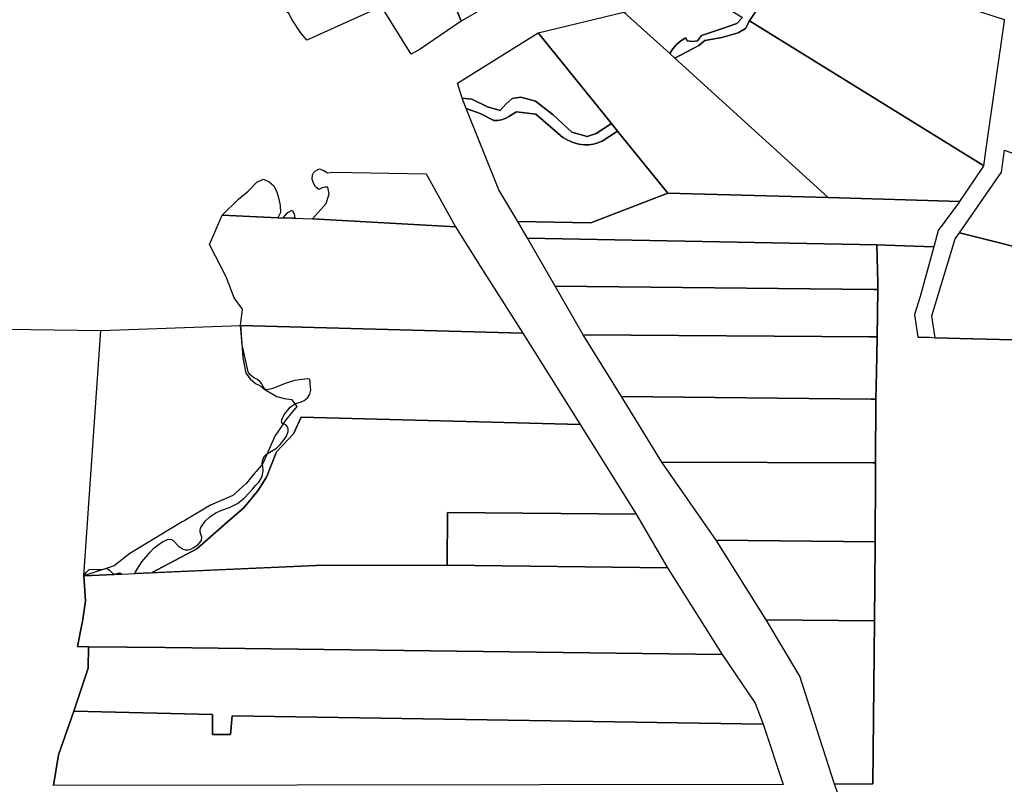
# Model space of a CAD drawing. Units: inches. Extents: x 468622 to 477645, y 5464625 to 5474175.
# Drawn here: x 469156 to 469529, y 5467815 to 5468105 of the extents above; entities that cross this region are included whole.
import ezdxf

# ---------------------------------------------------------------- set-up
doc = ezdxf.new("R2010")
doc.units = ezdxf.units.IN
doc.header["$MEASUREMENT"] = 0
doc.layers.add('BM_CAD', color=7, linetype='Continuous', true_color=0x72b32e)

msp = doc.modelspace()

# ---------------------------------------------------------------- linework, layer by layer
at = {"layer": 'BM_CAD'}
for points in [[(469351.9, 5468119.55), (469347.48, 5468118.28), (469322.98, 5468104.04), (469291.71, 5468182.88), (469324.72, 5468192.18), (469339.09, 5468157.2)], [(469257.57, 5468106.87), (469253.55, 5468110.2), (469249.41, 5468113.36), (469243.92, 5468117.47), (469244.83, 5468118.9), (469283.96, 5468180.37), (469291.71, 5468182.88), (469322.98, 5468104.04), (469307.45, 5468093.33), (469304.07, 5468091.51), (469292.75, 5468109.51), (469264.38, 5468096.77), (469261.98, 5468099.68), (469258.83, 5468104.56)], [(469432.39, 5468104.17), (469432.4, 5468104.19), (469437.51, 5468111.85), (469440.25, 5468114.17), (469445.47, 5468116.05), (469448.31, 5468116.74), (469449.78, 5468116.3), (469453.38, 5468116.47), (469456.78, 5468119.16), (469459.69, 5468122.36), (469462.09, 5468124.24), (469466.29, 5468125.07), (469467.24, 5468124.76), (469519.65, 5468107.65), (469529.02, 5468104.6), (469528.95, 5468104.12), (469522.22, 5468056.58), (469521.2, 5468049.2), (469520.92, 5468049.38), (469508.65, 5468056.98)], [(469384.7, 5468107.45), (469391.52, 5468108.87), (469398.09, 5468110.9), (469410.8, 5468117.12), (469429.7, 5468105.41), (469427.6, 5468103.13), (469421.81, 5468101.09), (469414.23, 5468098.53), (469412.62, 5468096.58), (469410.72, 5468096.3), (469408.8, 5468096.5), (469408.28, 5468097.63), (469406.39, 5468096.53), (469404.71, 5468095.16), (469403.26, 5468093.53), (469402.1, 5468091.69)], [(469382.37, 5468062.32), (469380.07, 5468065.16), (469352.21, 5468099.52), (469384.7, 5468107.45), (469402.1, 5468091.69), (469404.01, 5468089.95), (469462.24, 5468037.21), (469401.45, 5468038.8)], [(469512.12, 5468035.61), (469512.1, 5468035.61), (469499.86, 5468036), (469462.24, 5468037.21), (469404.01, 5468089.95), (469413.12, 5468094.76), (469415.48, 5468096.68), (469421.88, 5468097.83), (469428.14, 5468099.59), (469430.84, 5468101.24), (469432.39, 5468104.17), (469508.65, 5468056.98), (469520.92, 5468049.38), (469521.2, 5468049.2), (469520.75, 5468048.53)], [(469370.85, 5468060.34), (469364.99, 5468061.86), (469357.93, 5468068.46), (469351.2, 5468073.7), (469345.58, 5468075.22), (469342.35, 5468074.7), (469339.92, 5468072.55), (469337.76, 5468070.13), (469333, 5468071.5), (469327.09, 5468074.39), (469323.37, 5468074.75), (469321.58, 5468080.47), (469352.21, 5468099.52), (469380.07, 5468065.16), (469374.23, 5468061.47)], [(469342.35, 5468074.7), (469345.58, 5468075.22), (469351.2, 5468073.7), (469357.93, 5468068.46), (469364.99, 5468061.86), (469370.85, 5468060.34), (469374.23, 5468061.47), (469380.07, 5468065.16), (469382.37, 5468062.32), (469376.46, 5468058.47), (469374.86, 5468057.82), (469373.19, 5468057.37), (469371.48, 5468057.12), (469369.75, 5468057.06), (469367.59, 5468057.41), (469365.49, 5468058.01), (469363.47, 5468058.84), (469361.56, 5468059.9), (469351.29, 5468068.75), (469343.98, 5468069.59), (469341.06, 5468067.81), (469339.73, 5468067.12), (469338.31, 5468066.65), (469336.84, 5468066.39), (469335.34, 5468066.37), (469330.18, 5468069.01), (469324.88, 5468070.92), (469323.37, 5468074.75), (469327.09, 5468074.39), (469333, 5468071.5), (469337.76, 5468070.13), (469339.92, 5468072.55)], [(469344.54, 5468028.09), (469337.23, 5468040.09), (469324.88, 5468070.92), (469330.18, 5468069.01), (469335.34, 5468066.37), (469336.84, 5468066.39), (469338.31, 5468066.65), (469339.73, 5468067.12), (469341.06, 5468067.81), (469343.98, 5468069.59), (469351.29, 5468068.75), (469361.56, 5468059.9), (469363.47, 5468058.84), (469365.49, 5468058.01), (469367.59, 5468057.41), (469369.75, 5468057.06), (469371.48, 5468057.12), (469373.19, 5468057.37), (469374.86, 5468057.82), (469376.46, 5468058.47), (469382.37, 5468062.32), (469401.45, 5468038.8), (469372.23, 5468027.59)], [(469528.04, 5468046.77), (469529.1, 5468055.14), (469551.21, 5468046.93), (469551.81, 5468046.7), (469551.88, 5468046.75), (469651.25, 5468021.54), (469678.21, 5468006.99), (469675.59, 5467998.41), (469682.73, 5467990.7), (469666.54, 5467979.77), (469665.26, 5467978.9), (469663.61, 5467981.02), (469662.07, 5467979.87), (469653.46, 5467973.47), (469633.29, 5467980.61), (469625.44, 5467983.39), (469619.94, 5467996.77), (469512, 5468023.7)], [(469269.3, 5468048.05), (469270.84, 5468047.42), (469272.26, 5468046.54), (469274.39, 5468046.81), (469309.72, 5468046.15), (469320.9, 5468026.06), (469266.58, 5468029.04), (469271.84, 5468034.88), (469272.89, 5468038.57), (469272.36, 5468041.02), (469271.29, 5468041.13), (469270.27, 5468040.78), (469268.98, 5468040.15), (469267.79, 5468041.21), (469266.95, 5468042.56), (469266.52, 5468044.1), (469266.54, 5468045.69), (469267.02, 5468046.49), (469267.66, 5468047.18), (469268.43, 5468047.7)], [(469253.49, 5468029.5), (469232.28, 5468030.43), (469238.54, 5468036.47), (469242.17, 5468039.51), (469245.44, 5468042.94), (469248.06, 5468044.06), (469250.17, 5468043.07), (469251.97, 5468041.6), (469253.02, 5468039.19), (469253.8, 5468036.68), (469254.28, 5468034.09), (469254.47, 5468031.47)], [(469502.3, 5468018.5), (469487.67, 5468018.94), (469480.68, 5468019.16), (469348.12, 5468021.68), (469344.54, 5468028.09), (469372.23, 5468027.59), (469401.45, 5468038.8), (469462.24, 5468037.21), (469499.86, 5468036), (469512.1, 5468035.61), (469512.12, 5468035.61), (469511.92, 5468035.35), (469503.99, 5468024.68)], [(469257.24, 5468031.51), (469258.82, 5468032.3), (469259.67, 5468030.9), (469259.85, 5468029.27), (469255.51, 5468029.41)], [(469240.01, 5467994.85), (469236.93, 5467999.12), (469233.9, 5468007.11), (469227.51, 5468019.37), (469232.28, 5468030.43), (469253.49, 5468029.5), (469255.51, 5468029.41), (469266.58, 5468029.04), (469320.9, 5468026.06), (469330.19, 5468011.16), (469346.42, 5467985.74), (469239.29, 5467988.65)], [(469481.02, 5468004.86), (469481.08, 5468002.26), (469479.57, 5468002.28), (469358.71, 5468003.48), (469348.12, 5468021.68), (469480.68, 5468019.16)], [(469517.07, 5467983.59), (469502.82, 5467983.97), (469501.59, 5467992.26), (469510.42, 5468021.42), (469512, 5468023.7), (469619.94, 5467996.77), (469625.44, 5467983.39), (469633.29, 5467980.61), (469653.46, 5467973.47), (469656.08, 5467969.9), (469650.29, 5467965.22), (469645.07, 5467953.71), (469641.77, 5467940.39), (469599.17, 5467944.88), (469567.31, 5467949.13), (469567.16, 5467970.56), (469567.09, 5467982.25), (469517.28, 5467983.58)], [(469481.08, 5468002.26), (469480.87, 5467984.29), (469477.92, 5467984.31), (469369.29, 5467985.13), (469358.71, 5468003.48), (469479.57, 5468002.28)], [(469241.27, 5467970.57), (469242.93, 5467968.45), (469244.96, 5467966.69), (469246.92, 5467965.79), (469248.54, 5467964.37), (469253.01, 5467961.65), (469255.8, 5467961.01), (469258.63, 5467960.62), (469260.67, 5467957.96), (469256.51, 5467952.92), (469253.4, 5467948.34), (469252.45, 5467946.93), (469247.7, 5467936.29), (469245.16, 5467933.22), (469244.9, 5467932.91), (469241.39, 5467928.67), (469241.38, 5467928.66), (469236.38, 5467924.19), (469227.95, 5467920.5), (469218.18, 5467914.74), (469217.19, 5467914.16), (469199.79, 5467903.66), (469197.23, 5467902.12), (469191.39, 5467897.54), (469179.86, 5467893.68), (469186.25, 5467986.68), (469239.29, 5467988.65), (469240.11, 5467976.48)], [(469199.21, 5467894.55), (469199.2, 5467894.72), (469199.48, 5467895.23), (469201.88, 5467898.96), (469205.06, 5467902.68), (469206.44, 5467904.19), (469208, 5467905.52), (469209.71, 5467906.64), (469211.55, 5467907.53), (469212.26, 5467907.63), (469212.97, 5467907.51), (469213.6, 5467907.18), (469214.11, 5467906.68), (469215.61, 5467905.13), (469215.65, 5467905.09), (469217.49, 5467903.85), (469218.45, 5467903.57), (469219.46, 5467903.55), (469220.44, 5467903.79), (469221.32, 5467904.28), (469223.05, 5467905.48), (469224.47, 5467907.1), (469224.66, 5467908.33), (469224.22, 5467909.5), (469223.96, 5467910.24), (469223.93, 5467911.02), (469224.12, 5467911.79), (469224.53, 5467912.46), (469225.91, 5467914.43), (469227.63, 5467916.12), (469229.63, 5467917.47), (469231.85, 5467918.43), (469235.05, 5467919.63), (469235.07, 5467919.63), (469238.16, 5467921.13), (469240.62, 5467923.11), (469242.67, 5467925.28), (469243.94, 5467926.72), (469245, 5467927.9), (469246.27, 5467929.29), (469247.12, 5467930.6), (469247.66, 5467932.07), (469247.86, 5467933.63), (469247.69, 5467935.18), (469247.49, 5467936.47), (469247.69, 5467937.75), (469248.27, 5467938.9), (469249.19, 5467939.82), (469252.91, 5467942.11), (469254.37, 5467943.47), (469255.59, 5467945.04), (469256.75, 5467946.61), (469257.38, 5467948.45), (469257.41, 5467949.38), (469257.08, 5467950.24), (469256.44, 5467950.91), (469255.59, 5467951.28), (469255.18, 5467951.5), (469254.9, 5467951.89), (469254.82, 5467952.35), (469254.95, 5467952.81), (469255.81, 5467954.82), (469257.19, 5467956.51), (469258.17, 5467957.6), (469259.33, 5467958.49), (469260.64, 5467959.15), (469262.05, 5467959.55), (469263.49, 5467960.19), (469264.69, 5467961.23), (469265.53, 5467962.58), (469265.94, 5467964.1), (469265.67, 5467966.68), (469265.69, 5467967.48), (469265.45, 5467968.25), (469264.62, 5467968.46), (469263.74, 5467968.34), (469259.7, 5467967.75), (469256.19, 5467966.65), (469256.16, 5467966.64), (469252.78, 5467965.27), (469251.06, 5467964.63), (469249.24, 5467964.18), (469248.39, 5467964.64), (469247.86, 5467965.45), (469247.33, 5467966.5), (469246.6, 5467967.42), (469245.68, 5467968.16), (469244.64, 5467968.69), (469243.64, 5467969.28), (469242.82, 5467970.09), (469242.23, 5467971.08), (469241.9, 5467972.19), (469239.86, 5467981.32), (469239.39, 5467987.28), (469239.29, 5467988.65), (469346.42, 5467985.74), (469368.16, 5467951.04), (469262.25, 5467953.88), (469259.38, 5467947.51), (469252.91, 5467940.76), (469249.1, 5467931.1), (469245.86, 5467925.88), (469240.44, 5467919.43), (469235.29, 5467914.94), (469222.72, 5467903.99), (469205.46, 5467894.84)], [(469480.87, 5467984.29), (469480.57, 5467970.75), (469480.35, 5467960.72), (469478.55, 5467960.74), (469383.87, 5467961.71), (469369.29, 5467985.13), (469477.92, 5467984.31)], [(469480.19, 5467936.51), (469479.18, 5467936.51), (469399.12, 5467936.76), (469383.87, 5467961.71), (469478.55, 5467960.74), (469480.35, 5467960.72)], [(469252.91, 5467940.76), (469259.38, 5467947.51), (469262.25, 5467953.88), (469368.16, 5467951.04), (469389.38, 5467917.13), (469317.83, 5467917.7), (469317.65, 5467897.75), (469267.95, 5467897.65), (469205.46, 5467894.84), (469222.72, 5467903.99), (469235.29, 5467914.94), (469240.44, 5467919.43), (469245.86, 5467925.88), (469249.1, 5467931.1)], [(469480.08, 5467906.57), (469419.77, 5467907.18), (469399.12, 5467936.76), (469479.18, 5467936.51), (469480.19, 5467936.51), (469480.17, 5467931.84), (469480.17, 5467931.65), (469480.12, 5467906.57)], [(469317.83, 5467917.7), (469389.38, 5467917.13), (469401.34, 5467896.73), (469317.65, 5467897.75)], [(469438.68, 5467877.09), (469419.77, 5467907.18), (469480.08, 5467906.57), (469480.12, 5467906.57), (469480.1, 5467905.54), (469479.84, 5467876.67)], [(469181.65, 5467866.85), (469177.39, 5467866.9), (469178.94, 5467874.65), (469179.28, 5467876.35), (469180.48, 5467884.25), (469179.86, 5467893.68), (469194.25, 5467894.33), (469199.21, 5467894.55), (469267.95, 5467897.65), (469317.65, 5467897.75), (469401.34, 5467896.73), (469421.96, 5467863.87), (469210.72, 5467866.49)], [(469181.14, 5467895.41), (469181.76, 5467895.96), (469182.08, 5467896.06), (469183.46, 5467896.29), (469184.85, 5467896.12), (469186.28, 5467896.07), (469187.67, 5467896.39), (469188.73, 5467896.5), (469189.61, 5467895.91), (469190.84, 5467894.63), (469191.55, 5467894.36), (469192.12, 5467894.46), (469193.29, 5467894.84), (469193.8, 5467894.76), (469194.25, 5467894.33), (469179.86, 5467893.68), (469180.69, 5467894.92)], [(469451.53, 5467855.72), (469438.68, 5467877.09), (469479.84, 5467876.67), (469479.22, 5467814.91), (469464.64, 5467814.78)], [(469210.72, 5467866.49), (469421.96, 5467863.87), (469434.52, 5467845.5), (469437.58, 5467837.54), (469236.06, 5467840.59), (469235.44, 5467833.54), (469228.71, 5467833.54), (469228.71, 5467841.2), (469176.07, 5467842.36), (469181.54, 5467858.66), (469181.65, 5467866.85)], [(469176.07, 5467842.36), (469228.71, 5467841.2), (469228.71, 5467833.54), (469235.44, 5467833.54), (469236.06, 5467840.59), (469437.58, 5467837.54), (469445.18, 5467814.58), (469168.38, 5467814.28), (469170.21, 5467825.89)]]:
    msp.add_lwpolyline(points, close=True, dxfattribs=at)
for points in [[(469437.51, 5468111.85), (469432.4, 5468104.19), (469432.39, 5468104.17), (469430.84, 5468101.24), (469428.14, 5468099.59), (469421.88, 5468097.83), (469415.48, 5468096.68), (469413.12, 5468094.76), (469404.01, 5468089.95), (469402.1, 5468091.69), (469403.26, 5468093.53), (469404.71, 5468095.16), (469406.39, 5468096.53), (469408.28, 5468097.63), (469408.8, 5468096.5), (469410.72, 5468096.3), (469412.62, 5468096.58), (469414.23, 5468098.53), (469421.81, 5468101.09), (469427.6, 5468103.13), (469429.7, 5468105.41)], [(469472.65, 5467792.74), (469464.64, 5467814.78), (469479.22, 5467814.91), (469479.84, 5467876.67), (469480.1, 5467905.54), (469480.12, 5467906.57), (469480.17, 5467931.65), (469480.17, 5467931.84), (469480.19, 5467936.51), (469480.35, 5467960.72), (469480.57, 5467970.75), (469480.87, 5467984.29), (469481.08, 5468002.26), (469481.02, 5468004.86), (469480.68, 5468019.16), (469487.67, 5468018.94), (469502.3, 5468018.5), (469497.11, 5467999.68), (469495.02, 5467992.74), (469496.25, 5467984.26), (469500.65, 5467984.15), (469502.82, 5467983.97), (469517.07, 5467983.59), (469517.28, 5467983.58), (469567.09, 5467982.25)], [(468991.13, 5467989.57), (469186.25, 5467986.68), (469239.29, 5467988.65), (469240.11, 5467976.48), (469241.27, 5467970.57), (469242.93, 5467968.45), (469244.96, 5467966.69), (469246.92, 5467965.79), (469248.54, 5467964.37), (469253.01, 5467961.65), (469255.8, 5467961.01), (469258.63, 5467960.62), (469260.67, 5467957.96), (469256.51, 5467952.92), (469253.4, 5467948.34), (469252.45, 5467946.93), (469247.7, 5467936.29), (469245.16, 5467933.22), (469244.9, 5467932.91), (469241.39, 5467928.67), (469241.38, 5467928.66), (469236.38, 5467924.19), (469227.95, 5467920.5), (469218.18, 5467914.74), (469217.19, 5467914.16), (469199.79, 5467903.66), (469197.23, 5467902.12), (469191.39, 5467897.54), (469179.86, 5467893.68), (469180.48, 5467884.25), (469179.28, 5467876.35), (469178.94, 5467874.65), (469177.39, 5467866.9), (469181.65, 5467866.85), (469181.54, 5467858.66), (469176.07, 5467842.36), (469170.21, 5467825.89), (469168.38, 5467814.28)]]:
    msp.add_lwpolyline(points, dxfattribs=at)

doc.saveas('drawing.dxf')
